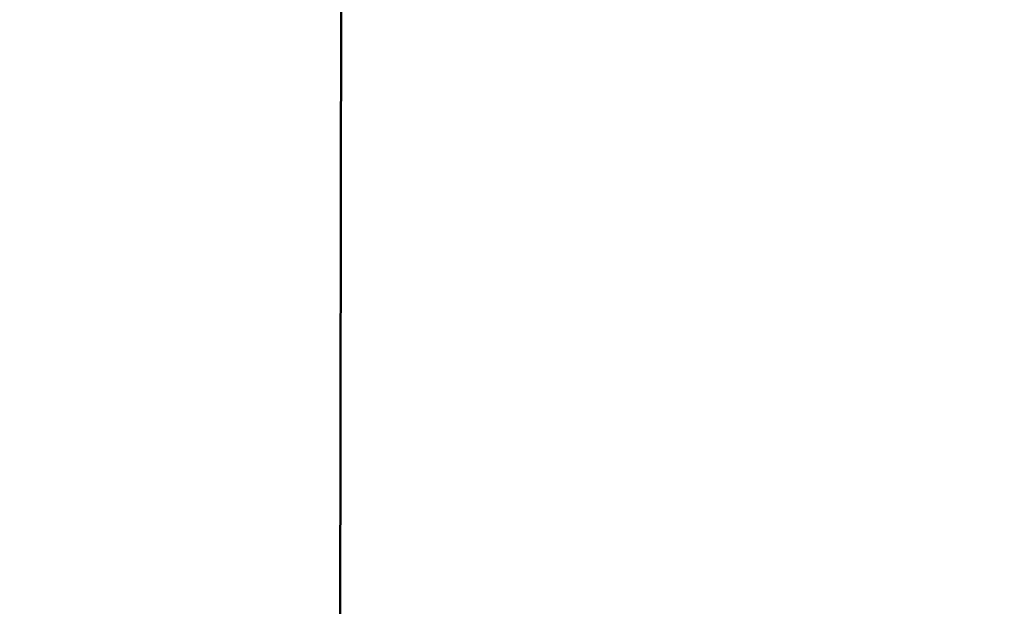
# Model space of a CAD drawing. Units: millimetres. Extents: x -461 to 10723, y 5 to 9144.
# Drawn here: x 303 to 640, y 1598 to 1799 of the extents above; entities that cross this region are included whole.
import ezdxf

# ---------------------------------------------------------------- set-up
doc = ezdxf.new("R2010")
doc.units = ezdxf.units.MM
doc.header["$MEASUREMENT"] = 0
doc.layers.add('Visible (ISO)', color=7, linetype='Continuous', lineweight=50)
doc.styles.get("Standard").update_dxf_attribs({"font": 'square721_bt_roman.ttf'})
doc.dimstyles.get("Standard").update_dxf_attribs({"dimtxt": 200, "dimasz": 100, "dimexe": 0.18, "dimexo": 0.0625, "dimgap": 40, "dimtad": 1, "dimdec": 0, "dimlfac": 0.1, "dimrnd": 5, "dimzin": 0, "dimdsep": 46, "dimtxsty": 'Standard', "dimcen": 0.09, "dimse1": 1, "dimse2": 1, "dimadec": 0, "dimazin": 0, "dimtfac": 1, "dimtdec": 0, "dimtofl": 0, "dimtmove": 0, "dimatfit": 3, "dimfxl": 1, "dimtolj": 1, "dimtzin": 0, "dimarcsym": 0})

# ---------------------------------------------------------------- blocks, each defined once
blk = doc.blocks.new('*D11')
at = {"color": 0, "lineweight": -2, "transparency": 16777216}
blk.add_line((108.13, 2571.61), (3560.86, 2571.61), dxfattribs=at)
at = {"color": 0, "transparency": 16777216}
for points in [[(108.13, 2588.28), (108.13, 2554.94), (8.13, 2571.61)], [(3560.86, 2588.28), (3560.86, 2554.94), (3660.86, 2571.61)]]:
    blk.add_solid(points, dxfattribs=at)
at = {"layer": 'Defpoints', "color": 0, "transparency": 16777216}
for p in [(3660.86, 2571.61), (3660.86, 1978.25), (8.13, 1005.5)]:
    blk.add_point(p, dxfattribs=at)
at = {"color": 0, "transparency": 16777216, "insert": (1834.49, 2714.16), "char_height": 200, "attachment_point": 5}
blk.add_mtext('\\A1;365', dxfattribs=at)
blk = doc.blocks.new('*D12')
at = {"color": 0, "lineweight": -2, "transparency": 16777216}
blk.add_line((-97.9, 2367.52), (-97.9, 105.23), dxfattribs=at)
at = {"color": 0, "transparency": 16777216}
for points in [[(-114.57, 2367.52), (-81.23, 2367.52), (-97.9, 2467.52)], [(-114.57, 105.23), (-81.23, 105.23), (-97.9, 5.23)]]:
    blk.add_solid(points, dxfattribs=at)
at = {"layer": 'Defpoints', "color": 0, "transparency": 16777216}
for p in [(2426.53, 2467.52), (-97.9, 5.23), (2136.33, 5.23)]:
    blk.add_point(p, dxfattribs=at)
at = {"color": 0, "transparency": 16777216, "insert": (-240.32, 1236.37), "char_height": 200, "attachment_point": 5, "rotation": 90}
blk.add_mtext('\\A1;245', dxfattribs=at)

msp = doc.modelspace()

# ---------------------------------------------------------------- linework, layer by layer
at = {"layer": 'Visible (ISO)'}
msp.add_line((413.4, 2030.44), (412.72, 1488.06), dxfattribs=at)

# ---------------------------------------------------------------- dimensions: what is measured, and where the dimension line sits
dim = msp.add_linear_dim(base=(3660.86, 2571.61), p1=(8.13, 1005.5), p2=(3660.86, 1978.25), dimstyle='Standard')
dim.commit()
dim.dimension.update_dxf_attribs({"geometry": '*D11', "text_midpoint": (1834.49, 2714.16)})
dim = msp.add_linear_dim(base=(-97.9, 5.23), p1=(2426.53, 2467.52), p2=(2136.33, 5.23), angle=90, dimstyle='Standard')
dim.commit()
dim.dimension.update_dxf_attribs({"geometry": '*D12', "text_midpoint": (-240.32, 1236.37)})

doc.saveas('drawing.dxf')
